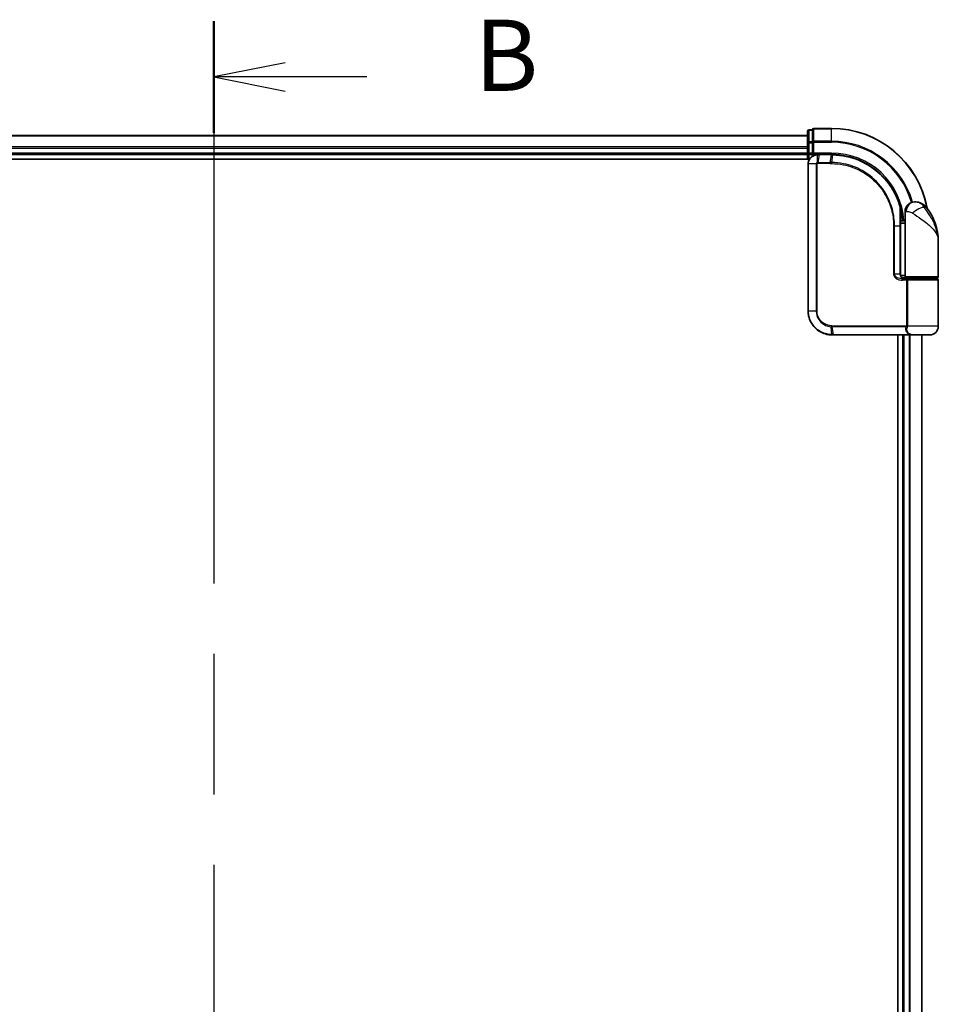
# Model space of a CAD drawing. Units: millimetres. Extents: x 72 to 9506, y 40 to 1726.
# Drawn here: x 2739 to 2933, y 730 to 938 of the extents above; entities that cross this region are included whole.
import ezdxf

# ---------------------------------------------------------------- set-up
doc = ezdxf.new("R2010")
doc.units = ezdxf.units.MM
doc.header["$LTSCALE"] = 5
doc.linetypes.add('CHAIN', pattern=[0.3543, 0.2362, -0.0295, 0.0591, -0.0295])
for name, color, linetype, lineweight in [('Section Line (ISO)', 7, 'CHAIN', 25), ('Visible (ISO)', 7, 'Continuous', 35), ('Visible Narrow (ISO)', 7, 'Continuous', 25)]:
    doc.layers.add(name, color=color, linetype=linetype, lineweight=lineweight)
doc.styles.add('Note Text (TK)', font='MS PGothic.ttf')

# ---------------------------------------------------------------- blocks, each defined once
blk = doc.blocks.new('2dTransSection0')
at = {"layer": 'Section Line (ISO)', "linetype": 'CHAIN', "ltscale": 16.718712}
blk.add_line((138.253, 157.579), (138.253, 88.498), dxfattribs=at)
at = {"layer": 'Section Line (ISO)', "linetype": 'Continuous', "lineweight": 50}
for p, q in [((138.253, 157.579), (138.253, 153.656)), ((138.253, 92.421), (138.253, 88.498))]:
    blk.add_line(p, q, dxfattribs=at)
at = {"layer": 'Section Line (ISO)', "linetype": 'Continuous'}
for p, q in [((140.753, 156.117), (138.253, 155.617)), ((140.753, 155.617), (138.253, 155.617)), ((138.253, 155.617), (140.753, 155.117)), ((143.624, 155.617), (140.753, 155.617)), ((140.753, 90.96), (138.253, 90.46)), ((140.753, 90.46), (138.253, 90.46)), ((138.253, 90.46), (140.753, 89.96)), ((143.624, 90.46), (140.753, 90.46))]:
    blk.add_line(p, q, dxfattribs=at)
at = {"layer": 'Section Line (ISO)', "char_height": 2.5, "attachment_point": 7, "style": 'Note Text (TK)'}
for insert in [(147.396, 154.346), (147.396, 89.188)]:
    blk.add_mtext('B', dxfattribs=dict(at, insert=insert))

msp = doc.modelspace()

# ---------------------------------------------------------------- linework, layer by layer
at = {"layer": 'Visible (ISO)'}
for p, q in [((2906.0196, 914.5743), (2905.3196, 914.5743)), ((2906.0196, 914.5743), (2906.0196, 914.503)), ((2910.0196, 914.8743), (2906.3196, 914.8743)), ((2905.0196, 913.3743), (2655.0196, 913.3743)), ((2905.0196, 914.2743), (2905.0196, 911.7965)), ((2906.0196, 912.0252), (2906.0196, 914.503)), ((2905.0196, 911.7965), (2905.0196, 909.6743)), ((2906.0196, 912.0252), (2906.0196, 911.9354)), ((2906.0196, 911.9354), (2906.0196, 911.7965)), ((2906.0196, 909.6743), (2906.0196, 911.7965)), ((2650.0196, 908.3743), (2905.3876, 908.3743)), ((2655.0196, 909.3743), (2905.0196, 909.3743)), ((2905.0196, 909.6743), (2905.0196, 909.3743)), ((2905.0196, 909.3743), (2905.0196, 908.3743)), ((2905.3196, 909.3743), (2906.0196, 909.3743)), ((2906.0196, 909.3743), (2906.3196, 909.6743)), ((2906.0196, 909.6743), (2906.0196, 909.3743)), ((2906.0196, 909.3743), (2907.1196, 909.3743)), ((2907.1584, 909.3743), (2907.1196, 909.3743)), ((2907.4848, 909.3743), (2907.1584, 909.3743)), ((2907.4848, 909.3743), (2910.0196, 909.3743)), ((2905.1196, 907.3743), (2905.1196, 876.3743)), ((2927.5196, 899.3743), (2927.6256, 899.3743)), ((2927.6256, 899.3743), (2927.6972, 899.3743)), ((2924.5298, 896.1743), (2924.5689, 896.1743)), ((2925.5196, 895.3743), (2925.5196, 897.3743)), ((2925.5196, 895.3743), (2924.535, 895.3743)), ((2924.537, 894.8743), (2925.5196, 894.8743)), ((2924.5377, 884.1743), (2924.5377, 894.3743)), ((2925.5196, 883.6743), (2925.5196, 895.3743)), ((2932.5196, 883.6743), (2932.5196, 891.1243)), ((2925.5196, 883.8743), (2924.586, 883.8743)), ((2924.9618, 883.3743), (2925.8196, 883.3743)), ((2924.9773, 883.1743), (2926.158, 883.1743)), ((2925.0196, 883.3743), (2925.0196, 883.3367)), ((2932.2196, 883.3743), (2925.8196, 883.3743)), ((2926.0196, 883.1743), (2926.0196, 883.3743)), ((2926.158, 883.1743), (2932.2196, 883.1743)), ((2932.0196, 883.1743), (2932.0196, 883.3743)), ((2932.5196, 873.1743), (2932.5196, 882.8743)), ((2910.1196, 871.3743), (2910.1433, 871.3743)), ((2910.1433, 871.3743), (2910.4005, 871.3743)), ((2926.446, 871.3743), (2910.4005, 871.3743)), ((2924.0196, 871.3743), (2924.0196, 597.3743)), ((2925.0196, 871.3743), (2925.0196, 597.3743)), ((2926.446, 871.3743), (2927.3196, 871.3743)), ((2930.7196, 871.3743), (2927.3196, 871.3743)), ((2929.0196, 597.3743), (2929.0196, 871.3743))]:
    msp.add_line(p, q, dxfattribs=at)
for centre, radius, start, end in [((2905.3196, 914.2743), 0.3, 90, 180), ((2906.3196, 914.5743), 0.3, 90, 180), ((2910.0196, 894.3743), 20.5, 10.359256, 90), ((2905.3196, 909.6743), 0.3, 180, 270), ((2927.5196, 897.3743), 2, 90, 180), ((2927.6972, 896.3743), 3, 38.286899, 90), ((2921.0464, 891.1243), 11.4732, 0, 38.286899), ((2924.5689, 896.4743), 0.3, 270, 8.213211), ((2910.0196, 894.3743), 15, 3.822554, 8.213211), ((2925.8196, 883.6743), 0.3, 180, 270), ((2932.2196, 883.6743), 0.3, 270, 0), ((2932.2196, 882.8743), 0.3, 0, 90), ((2930.7196, 873.1743), 1.8, 270, 0), ((2927.3196, 873.1743), 1.8, 260.586956, 270)]:
    msp.add_arc(centre, radius, start, end, dxfattribs=at)
for points, knots in [([(2907.1196, 909.3743), (2906.9806, 909.3743), (2906.8415, 909.3597), (2906.3154, 909.2483), (2905.9497, 909.0457), (2905.4576, 908.5292), (2905.2958, 908.2527), (2905.1487, 907.766), (2905.1196, 907.5701), (2905.1196, 907.3743)], [0, 0, 0, 0, 0.03629986, 0.03629986, 0.140197846, 0.140197846, 0.220119373, 0.220119373, 0.270070328, 0.270070328, 0.270070328, 0.270070328]), ([(2910.0388, 909.3742), (2910.0356, 909.3742), (2910.0324, 909.3742), (2910.026, 909.3742), (2910.0228, 909.3743), (2910.0196, 909.3743)], [0, 0, 0, 0, 0.00095182673, 0.00095182673, 0.00190365346, 0.00190365346, 0.00190365346, 0.00190365346]), ([(2910.3055, 909.3715), (2910.261, 909.3724), (2910.2166, 909.373), (2910.1277, 909.3739), (2910.0833, 909.3742), (2910.0388, 909.3742)], [0.0000020884, 0.0000020884, 0.0000020884, 0.0000020884, 0.0132211098, 0.0132211098, 0.0264409742, 0.0264409742, 0.0264409742, 0.0264409742]), ([(2924.5098, 898.2517), (2924.2599, 899.1858), (2923.9193, 900.0956), (2922.8148, 902.3541), (2921.9185, 903.6377), (2919.4554, 906.2069), (2917.7668, 907.3748), (2914.1424, 908.9257), (2912.2209, 909.335), (2910.3055, 909.3715)], [0, 0, 0, 0, 0.28433461, 0.28433461, 0.73927, 0.73927, 1.33068599, 1.33068599, 1.90032242, 1.90032242, 1.90032242, 1.90032242]), ([(2924.8658, 896.5171), (2924.8282, 896.7777), (2924.7847, 897.0296), (2924.6651, 897.6388), (2924.5814, 897.9777), (2924.5217, 898.2074), (2924.5118, 898.2442), (2924.5098, 898.2517)], [-0.354606802, -0.354606802, -0.354606802, -0.354606802, -0.272511339, -0.272511339, -0.141158597, -0.141158597, -0.094621819, -0.094621819, -0.094621819, -0.094621819]), ([(2924.5377, 894.3743), (2924.5377, 894.6139), (2924.5372, 894.8535), (2924.5354, 895.3321), (2924.534, 895.5712), (2924.5308, 896.048), (2924.5289, 896.2858), (2924.5252, 896.7595), (2924.5234, 896.9955), (2924.5206, 897.4648), (2924.5196, 897.6982), (2924.5196, 897.93)], [0, 0, 0, 0, 0.071766583, 0.071766583, 0.143533166, 0.143533166, 0.215299749, 0.215299749, 0.287066332, 0.287066332, 0.358832916, 0.358832916, 0.358832916, 0.358832916]), ([(2925.6226, 883.1743), (2925.5101, 883.1743), (2925.3986, 883.1892), (2925.1866, 883.2488), (2925.0862, 883.2934), (2924.9033, 883.4109), (2924.8214, 883.4837), (2924.6872, 883.6498), (2924.6337, 883.7434), (2924.5637, 883.9328), (2924.5437, 884.03), (2924.5381, 884.1427), (2924.5377, 884.1585), (2924.5377, 884.1743)], [-0.215423171, -0.215423171, -0.215423171, -0.215423171, -0.172338537, -0.172338537, -0.129253902, -0.129253902, -0.086169268, -0.086169268, -0.04430497, -0.04430497, -0.006209349, -0.006209349, 0, 0, 0, 0]), ([(2905.1196, 876.3743), (2905.1196, 876.0504), (2905.1512, 875.7265), (2905.3137, 874.9009), (2905.493, 874.4095), (2906.0661, 873.3713), (2906.5079, 872.853), (2907.7122, 871.9073), (2908.5309, 871.5553), (2909.6282, 871.3924), (2909.8738, 871.3743), (2910.1196, 871.3743)], [0, 0, 0, 0, 0.0913307, 0.0913307, 0.23745982, 0.23745982, 0.427427676, 0.427427676, 0.674385889, 0.674385889, 0.744570863, 0.744570863, 0.744570863, 0.744570863])]:
    msp.add_open_spline(points, degree=3, knots=knots, dxfattribs=at)
at = {"layer": 'Visible Narrow (ISO)'}
for p, q in [((2905.3196, 914.5743), (2905.3196, 914.503)), ((2906.3196, 914.8743), (2906.3196, 914.803)), ((2906.3196, 912.1641), (2906.3196, 914.803)), ((2906.3196, 914.803), (2910.0196, 914.803)), ((2910.0196, 914.803), (2910.0196, 914.8743)), ((2910.0196, 912.1641), (2910.0196, 914.803)), ((2655.0196, 913.3047), (2905.0196, 913.3047)), ((2905.3196, 912.0252), (2905.3196, 914.503)), ((2905.3196, 914.503), (2906.0196, 914.503)), ((2905.0196, 910.9642), (2655.0196, 910.9642)), ((2655.0196, 910.7337), (2905.0196, 910.7337)), ((2905.0196, 911.7965), (2905.3196, 911.7965)), ((2905.3196, 912.0252), (2905.3196, 911.7965)), ((2906.0196, 912.0252), (2905.3196, 912.0252)), ((2905.3196, 909.6743), (2905.3196, 911.7965)), ((2905.3196, 911.7965), (2906.0196, 911.7965)), ((2906.0196, 911.9354), (2906.3196, 911.9354)), ((2906.3196, 912.1641), (2906.3196, 911.9354)), ((2910.0196, 912.1641), (2906.3196, 912.1641)), ((2906.3196, 909.6743), (2906.3196, 911.9354)), ((2906.3196, 911.9354), (2910.0196, 911.9354)), ((2910.0196, 912.1641), (2910.0196, 911.9354)), ((2905.0196, 909.6743), (2655.0196, 909.6743)), ((2905.0196, 909.6743), (2905.3196, 909.6743)), ((2906.0196, 909.6743), (2905.3196, 909.6743)), ((2905.3196, 909.3743), (2905.3196, 909.6743)), ((2905.3196, 908.3743), (2905.3196, 909.3743)), ((2910.0196, 909.6743), (2906.3196, 909.6743)), ((2907.0758, 907.6567), (2907.1174, 909.2861)), ((2907.4446, 909.2864), (2907.1363, 907.6621)), ((2909.9874, 909.2864), (2907.4446, 909.2864)), ((2909.7604, 907.6621), (2910.0063, 909.2864)), ((2910.0196, 909.6743), (2910.0196, 909.3743)), ((2910.272, 909.2838), (2910.0326, 907.6621)), ((2905.1867, 907.3743), (2905.1196, 907.3743)), ((2906.8125, 907.3743), (2905.1867, 907.3743)), ((2905.1867, 876.3743), (2905.1867, 907.3743)), ((2906.8125, 907.3743), (2906.8125, 876.3743)), ((2906.8125, 907.3743), (2906.9879, 907.3743)), ((2906.9879, 876.3743), (2906.9879, 907.3743)), ((2909.7471, 907.45), (2907.1196, 907.45)), ((2907.1363, 907.6621), (2909.7604, 907.6621)), ((2930.0519, 898.233), (2929.6233, 898.233)), ((2924.847, 896.4743), (2924.5274, 896.4743)), ((2925.7669, 897.3743), (2925.5196, 897.3743)), ((2923.3061, 894.3743), (2923.101, 894.3743)), ((2923.101, 894.3743), (2923.101, 884.1743)), ((2923.3061, 884.1743), (2923.3061, 894.3743)), ((2923.3061, 894.3743), (2924.456, 894.3743)), ((2924.456, 894.3743), (2924.5377, 894.3743)), ((2924.456, 894.3743), (2924.456, 884.1743)), ((2923.3061, 884.1743), (2923.101, 884.1743)), ((2924.456, 884.1743), (2923.3061, 884.1743)), ((2924.456, 884.1743), (2924.5377, 884.1743)), ((2925.5196, 883.6743), (2932.5196, 883.6743)), ((2925.8033, 882.8743), (2924.9987, 882.8743)), ((2925.3196, 883.2118), (2925.3196, 883.3743)), ((2926.0802, 882.8743), (2925.8033, 882.8743)), ((2925.8033, 882.8743), (2925.8033, 873.2985)), ((2932.5196, 882.8743), (2926.0802, 882.8743)), ((2926.0802, 873.2985), (2926.0802, 882.8743)), ((2905.1867, 876.3743), (2905.1196, 876.3743)), ((2906.8125, 876.3743), (2905.1867, 876.3743)), ((2906.8125, 876.3743), (2906.9879, 876.3743)), ((2910.1196, 873.2985), (2925.8033, 873.2985)), ((2926.0802, 873.2985), (2925.8033, 873.2985)), ((2932.5196, 873.1743), (2926.0728, 873.1743)), ((2910.1111, 871.4624), (2909.9535, 873.0913)), ((2925.7321, 873.0864), (2910.1325, 873.0864)), ((2910.1325, 873.0864), (2910.3696, 871.4621)), ((2910.3696, 871.4621), (2926.4661, 871.4621)), ((2925.3196, 597.3743), (2925.3196, 871.3743)), ((2926.3791, 871.3743), (2926.3791, 597.3743)), ((2926.6096, 597.3743), (2926.6096, 871.3743)), ((2928.9501, 871.3743), (2928.9501, 597.3743))]:
    msp.add_line(p, q, dxfattribs=at)
for radius, start in [(20.4288, 10.750173), (17.7899, 16.177687), (17.5611, 16.189871), (15.3, 3.747494)]:
    msp.add_arc((2910.0196, 894.3743), radius, start, 90, dxfattribs=at)
for centre, major_axis, ratio, start_param, end_param in [((2906.3196, 914.5743), (-0.3, 0), 0.76250914, 4.71238898, 6.28318531), ((2905.3196, 914.2743), (-0.3, 0), 0.76250914, 4.71238898, 6.28318531), ((2905.3196, 911.7965), (-0.3, 0), 0.76250914, 4.71238898, 6.28318531), ((2906.3196, 911.9354), (-0.3, 0), 0.76250914, 4.71238898, 6.28318531), ((2907.1196, 909.0743), (0, 0.3), 0.21466515, 0, 0.78904894), ((2907.1584, 909.0743), (0, 0.3), 0.19312066, 0, 0.78662336), ((2907.4848, 909.0743), (0, 0.3), 0.18978102, 0, 0.78539816), ((2910.0196, 909.0743), (0, 0.3), 0.15170692, 0, 0.78539816), ((2910.0384, 909.0742), (0.0004, 0.3), 0.15267437, 0, 0.78559277), ((2910.2998, 909.0716), (0.0057, 0.2999), 0.14954447, 0, 0.78748849), ((2907.1421, 907.4478), (-0.0379, 0.2976), 0.18881857, 0.7688318, 1.54676941), ((2907.1766, 907.45), (0, 0.3), 0.18978102, 0.78539816, 1.57079633), ((2909.7925, 907.45), (0, 0.3), 0.15142429, 0.78539816, 1.57079633), ((2910.0637, 907.4499), (0.0003, 0.3), 0.14744777, 0.78487034, 1.57092093), ((2924.22, 898.1741), (0.2898, 0.0775), 0.01645502, 5.52267696, 6.28318531), ((2924.22, 898.1741), (0.3, -0.001), 0.25089955, 0.01312965, 0.79229995), ((2924.22, 898.1741), (0.2898, 0.0775), 0.99879331, 6.02142038, 6.28318531), ((2927.6256, 897.3743), (0, 2), 0.92935355, 0, 1.57079633), ((2928.202, 896.9938), (1.663, 1.1111), 0.33974228, 0.36212423, 2.04120597), ((2924.5689, 896.4743), (0, -0.3), 0.92724442, 0, 1.57079633), ((2924.5689, 896.4743), (0.2969, 0.0429), 0.33349685, 5.87472625, 6.28318531), ((2924.9773, 882.8743), (0, 0.3), 0.07122749, 4.71238898, 6.28318531), ((2909.9954, 873.3027), (-0.0151, -0.2996), 0.14826546, 4.71984292, 5.50328036), ((2910.1634, 873.2985), (0, -0.3), 0.1459854, 4.71238898, 5.49778714), ((2925.8203, 873.1743), (-0.2975, 0.0385), 0.19613064, 3.72426563, 4.81954946), ((2910.1196, 871.6743), (0, -0.3), 0.15663306, 5.49601032, 6.28318531), ((2910.1433, 871.6743), (0, -0.3), 0.15139972, 5.49641734, 6.28318531), ((2910.4005, 871.6743), (0, -0.3), 0.1459854, 5.49778714, 6.28318531), ((2925.7495, 872.8743), (-0.279, 0.1103), 0.67015071, 3.87317624, 5.03163055), ((2926.446, 871.6743), (0, -0.3), 0.09502504, 0, 0.78539818)]:
    msp.add_ellipse(centre, major_axis=major_axis, ratio=ratio, start_param=start_param, end_param=end_param, dxfattribs=at)
for points, knots in [([(2905.1867, 907.3743), (2905.1867, 907.5598), (2905.2139, 907.7453), (2905.352, 908.2065), (2905.5039, 908.4689), (2905.9665, 908.9613), (2906.3108, 909.1566), (2906.8094, 909.2684), (2906.9415, 909.2839), (2907.0739, 909.2856)], [-0.270070328, -0.270070328, -0.270070328, -0.270070328, -0.220119373, -0.220119373, -0.140197846, -0.140197846, -0.03629986, -0.03629986, 0, 0, 0, 0]), ([(2907.0739, 909.2856), (2907.0812, 909.2857), (2907.0884, 909.2858), (2907.1029, 909.286), (2907.1101, 909.286), (2907.1174, 909.2861)], [-0.00396002175, -0.00396002175, -0.00396002175, -0.00396002175, -0.00198001088, -0.00198001088, 0, 0, 0, 0]), ([(2907.1174, 909.2861), (2907.1728, 909.2862), (2907.2284, 909.2863), (2907.3375, 909.2864), (2907.391, 909.2864), (2907.4446, 909.2864)], [-0.0332621899, -0.0332621899, -0.0332621899, -0.0332621899, -0.0162975222, -0.0162975222, 0, 0, 0, 0]), ([(2909.9874, 909.2864), (2909.9906, 909.2864), (2909.9937, 909.2864), (2910, 909.2864), (2910.0032, 909.2864), (2910.0063, 909.2864)], [-0.00190365346, -0.00190365346, -0.00190365346, -0.00190365346, -0.00095182673, -0.00095182673, 0, 0, 0, 0]), ([(2910.0063, 909.2864), (2910.0506, 909.2863), (2910.0949, 909.2861), (2910.1834, 909.2852), (2910.2277, 909.2846), (2910.272, 909.2838)], [-0.0264409742, -0.0264409742, -0.0264409742, -0.0264409742, -0.0132211098, -0.0132211098, 0, 0, 0, 0]), ([(2910.272, 909.2838), (2912.1821, 909.2496), (2914.0994, 908.8433), (2917.7148, 907.3004), (2919.3984, 906.1378), (2921.8521, 903.5816), (2922.7443, 902.3049), (2923.8435, 900.0596), (2924.1822, 899.1553), (2924.4309, 898.227)], [-1.90032242, -1.90032242, -1.90032242, -1.90032242, -1.33068599, -1.33068599, -0.73927, -0.73927, -0.28433461, -0.28433461, 0, 0, 0, 0]), ([(2907.0758, 907.6567), (2907.0576, 907.6534), (2907.0397, 907.6486), (2907.0025, 907.6356), (2906.9833, 907.6269), (2906.9525, 907.6093), (2906.9404, 907.6015), (2906.9167, 907.5836), (2906.9051, 907.5736), (2906.8817, 907.5499), (2906.8699, 907.5361), (2906.8508, 907.5079), (2906.8434, 907.4955), (2906.8296, 907.4659), (2906.8229, 907.4489), (2906.8147, 907.4107), (2906.8125, 907.3928), (2906.8125, 907.3743)], [-0.0130654112, -0.0130654112, -0.0130654112, -0.0130654112, -0.0107477423, -0.0107477423, -0.0081464265, -0.0081464265, -0.0064460604, -0.0064460604, -0.0047560594, -0.0047560594, -0.0029607108, -0.0029607108, -0.0018023656, -0.0018023656, -0.0006932175, -0.0006932175, 0, 0, 0, 0]), ([(2906.9879, 907.3743), (2906.9879, 907.3766), (2906.9882, 907.3789), (2906.9896, 907.3848), (2906.991, 907.3883), (2906.9944, 907.395), (2906.9965, 907.3983), (2907.0023, 907.4062), (2907.0064, 907.4106), (2907.0149, 907.4185), (2907.0193, 907.422), (2907.0286, 907.4283), (2907.0335, 907.4312), (2907.0462, 907.4376), (2907.0542, 907.4407), (2907.0699, 907.4453), (2907.0774, 907.4468), (2907.085, 907.4478)], [0, 0, 0, 0, 0.0006932175, 0.0006932175, 0.0018023656, 0.0018023656, 0.0029607108, 0.0029607108, 0.0047560594, 0.0047560594, 0.0064460604, 0.0064460604, 0.0081464265, 0.0081464265, 0.0107477423, 0.0107477423, 0.0130654112, 0.0130654112, 0.0130654112, 0.0130654112]), ([(2907.1363, 907.6621), (2907.1261, 907.6621), (2907.1159, 907.6617), (2907.0957, 907.6598), (2907.0856, 907.6585), (2907.0758, 907.6567)], [-0.00352248536, -0.00352248536, -0.00352248536, -0.00352248536, -0.00176124268, -0.00176124268, 0, 0, 0, 0]), ([(2907.085, 907.4478), (2907.0907, 907.4485), (2907.0965, 907.4491), (2907.1081, 907.4498), (2907.1138, 907.45), (2907.1196, 907.45)], [0, 0, 0, 0, 0.00176124268, 0.00176124268, 0.00352248536, 0.00352248536, 0.00352248536, 0.00352248536]), ([(2909.7471, 907.45), (2909.7925, 907.45), (2909.8378, 907.45), (2909.9286, 907.4499), (2909.974, 907.4499), (2910.0195, 907.4499)], [0, 0, 0, 0, 0.013713761, 0.013713761, 0.0274275021, 0.0274275021, 0.0274275021, 0.0274275021]), ([(2910.0326, 907.6621), (2909.9872, 907.6621), (2909.9418, 907.6621), (2909.8511, 907.6621), (2909.8057, 907.6621), (2909.7604, 907.6621)], [-0.0274275021, -0.0274275021, -0.0274275021, -0.0274275021, -0.013713761, -0.013713761, 0, 0, 0, 0]), ([(2910.0195, 907.4499), (2910.8643, 907.4491), (2911.7116, 907.3665), (2913.8776, 906.9395), (2915.1733, 906.4663), (2917.8319, 904.9902), (2919.1398, 903.8905), (2921.3353, 901.1744), (2922.1777, 899.5234), (2922.949, 896.666), (2923.101, 895.5202), (2923.101, 894.3743)], [0.00000222, 0.00000222, 0.00000222, 0.00000222, 0.25514368, 0.25514368, 0.66337358, 0.66337358, 1.16534336, 1.16534336, 1.70924797, 1.70924797, 2.0530218, 2.0530218, 2.0530218, 2.0530218]), ([(2923.3061, 894.3743), (2923.3061, 895.5385), (2923.1522, 896.7026), (2922.3708, 899.6061), (2921.5173, 901.2843), (2919.2908, 904.046), (2917.9637, 905.1646), (2915.2648, 906.6656), (2913.9491, 907.1464), (2911.75, 907.5792), (2910.89, 907.6623), (2910.0326, 907.6621)], [-2.0530218, -2.0530218, -2.0530218, -2.0530218, -1.70924797, -1.70924797, -1.16534336, -1.16534336, -0.66337358, -0.66337358, -0.25514368, -0.25514368, 0, 0, 0, 0]), ([(2924.4309, 898.227), (2924.4311, 897.5995), (2924.439, 896.9607), (2924.4514, 895.6727), (2924.456, 895.0235), (2924.456, 894.3743)], [-0.384000488, -0.384000488, -0.384000488, -0.384000488, -0.192000244, -0.192000244, 0, 0, 0, 0]), ([(2924.52, 898.1741), (2924.5218, 898.1668), (2924.5309, 898.1307), (2924.5858, 897.9057), (2924.6626, 897.5735), (2924.7725, 896.9765), (2924.8125, 896.7296), (2924.847, 896.4743)], [0.094621819, 0.094621819, 0.094621819, 0.094621819, 0.141158597, 0.141158597, 0.272511339, 0.272511339, 0.354606802, 0.354606802, 0.354606802, 0.354606802]), ([(2929.6233, 898.233), (2929.5268, 898.3727), (2929.4205, 898.5021), (2929.1257, 898.8056), (2928.9262, 898.9594), (2928.4862, 899.2118), (2928.2458, 899.2943), (2927.8814, 899.3645), (2927.7443, 899.3743), (2927.6256, 899.3743)], [0, 0, 0, 0, 0.017857403, 0.017857403, 0.046429247, 0.046429247, 0.080268089, 0.080268089, 0.103735498, 0.103735498, 0.103735498, 0.103735498]), ([(2932.5196, 891.1243), (2932.5196, 891.6786), (2932.4588, 892.2365), (2932.2084, 893.4006), (2932.0072, 894.0063), (2931.5826, 894.9865), (2931.3965, 895.361), (2931.1944, 895.7302), (2931.0061, 896.0741), (2930.8007, 896.4188), (2930.2674, 897.2688), (2929.9293, 897.7665), (2929.6233, 898.233)], [-1.708059124, -1.708059124, -1.708059124, -1.708059124, -1.556013547, -1.556013547, -1.388876366, -1.388876366, -1.284415628, -1.284415628, -1.284415628, -1.18712019, -1.18712019, -1.040083918, -1.040083918, -1.040083918, -1.040083918]), ([(2925.7669, 897.3743), (2925.8343, 897.3743), (2925.9151, 897.371), (2926.1404, 897.3476), (2926.2978, 897.3201), (2926.6009, 897.236), (2926.7438, 897.1847), (2926.9599, 897.0835), (2927.0392, 897.0404), (2927.1117, 896.9938)], [-0.103735498, -0.103735498, -0.103735498, -0.103735498, -0.080268089, -0.080268089, -0.046429247, -0.046429247, -0.017857403, -0.017857403, 0, 0, 0, 0]), ([(2927.1117, 896.9938), (2927.7124, 896.6086), (2928.3484, 896.1977), (2929.345, 895.4958), (2929.7263, 895.2113), (2930.075, 894.9273), (2930.4494, 894.6225), (2930.793, 894.3133), (2931.5762, 893.5039), (2931.9466, 893.0038), (2932.4076, 892.0426), (2932.5196, 891.5819), (2932.5196, 891.1243)], [1.040083918, 1.040083918, 1.040083918, 1.040083918, 1.18712019, 1.18712019, 1.284415628, 1.284415628, 1.284415628, 1.388876366, 1.388876366, 1.556013547, 1.556013547, 1.708059124, 1.708059124, 1.708059124, 1.708059124]), ([(2923.101, 884.1743), (2923.101, 884.1155), (2923.1067, 884.0567), (2923.1361, 883.9067), (2923.1684, 883.8174), (2923.2681, 883.6253), (2923.343, 883.5267), (2923.5272, 883.3407), (2923.6398, 883.2565), (2923.947, 883.076), (2924.1522, 882.9985), (2924.571, 882.898), (2924.785, 882.8743), (2924.9987, 882.8743)], [0, 0, 0, 0, 0.017629961, 0.017629961, 0.045837897, 0.045837897, 0.082508215, 0.082508215, 0.124248398, 0.124248398, 0.189170086, 0.189170086, 0.253166048, 0.253166048, 0.253166048, 0.253166048]), ([(2924.9773, 883.1743), (2924.7888, 883.1743), (2924.6002, 883.1925), (2924.2311, 883.2698), (2924.0504, 883.3294), (2923.78, 883.4683), (2923.681, 883.5331), (2923.5189, 883.6761), (2923.4531, 883.752), (2923.3654, 883.8997), (2923.3371, 883.9685), (2923.3112, 884.0838), (2923.3061, 884.129), (2923.3061, 884.1743)], [-0.253166048, -0.253166048, -0.253166048, -0.253166048, -0.189170086, -0.189170086, -0.124248398, -0.124248398, -0.082508215, -0.082508215, -0.045837897, -0.045837897, -0.017629961, -0.017629961, 0, 0, 0, 0]), ([(2924.456, 884.1743), (2924.456, 884.0879), (2924.4689, 884.0003), (2924.5342, 883.7831), (2924.6059, 883.6589), (2924.8229, 883.4185), (2924.9842, 883.3151), (2925.3076, 883.1998), (2925.4648, 883.1743), (2925.6226, 883.1743)], [0, 0, 0, 0, 0.033693847, 0.033693847, 0.087604003, 0.087604003, 0.157687206, 0.157687206, 0.215423171, 0.215423171, 0.215423171, 0.215423171]), ([(2926.158, 883.1743), (2926.1076, 883.1743), (2926.0582, 883.1663), (2925.9696, 883.1347), (2925.9299, 883.1117), (2925.8715, 883.0583), (2925.85, 883.0307), (2925.8218, 882.9762), (2925.813, 882.9509), (2925.8049, 882.9078), (2925.8033, 882.891), (2925.8033, 882.8743)], [-0.102880018, -0.102880018, -0.102880018, -0.102880018, -0.074044525, -0.074044525, -0.046929629, -0.046929629, -0.026072016, -0.026072016, -0.010027698, -0.010027698, 0, 0, 0, 0]), ([(2926.0802, 882.8743), (2926.0802, 882.891), (2926.0805, 882.9078), (2926.0823, 882.9509), (2926.0842, 882.9762), (2926.0903, 883.0307), (2926.095, 883.0583), (2926.1077, 883.1117), (2926.1163, 883.1347), (2926.1358, 883.1663), (2926.1467, 883.1743), (2926.158, 883.1743)], [0, 0, 0, 0, 0.010027698, 0.010027698, 0.026072016, 0.026072016, 0.046929629, 0.046929629, 0.074044525, 0.074044525, 0.102880018, 0.102880018, 0.102880018, 0.102880018]), ([(2910.0863, 871.4625), (2909.8443, 871.4634), (2909.6026, 871.4821), (2908.5236, 871.6462), (2907.7208, 871.9948), (2906.5422, 872.9254), (2906.1105, 873.434), (2905.551, 874.4513), (2905.376, 874.9325), (2905.2175, 875.7404), (2905.1867, 876.0574), (2905.1867, 876.3743)], [-0.744570863, -0.744570863, -0.744570863, -0.744570863, -0.674385889, -0.674385889, -0.427427676, -0.427427676, -0.23745982, -0.23745982, -0.0913307, -0.0913307, 0, 0, 0, 0]), ([(2906.8125, 876.3743), (2906.8125, 875.7446), (2907.0024, 875.1174), (2907.5993, 874.2051), (2907.935, 873.8727), (2908.6214, 873.4289), (2908.9506, 873.284), (2909.51, 873.1381), (2909.731, 873.1035), (2909.9535, 873.0913)], [-0.472872473, -0.472872473, -0.472872473, -0.472872473, -0.295487885, -0.295487885, -0.164159936, -0.164159936, -0.063138437, -0.063138437, 0, 0, 0, 0]), ([(2909.9509, 873.3027), (2909.7421, 873.3132), (2909.5345, 873.3446), (2909.0083, 873.4789), (2908.698, 873.6135), (2908.0501, 874.0274), (2907.7326, 874.3385), (2907.1679, 875.1939), (2906.9879, 875.783), (2906.9879, 876.3743)], [0, 0, 0, 0, 0.063138437, 0.063138437, 0.164159936, 0.164159936, 0.295487885, 0.295487885, 0.472872473, 0.472872473, 0.472872473, 0.472872473]), ([(2910.1196, 873.2985), (2910.0916, 873.2985), (2910.0636, 873.2989), (2910.0074, 873.3003), (2909.9791, 873.3013), (2909.9509, 873.3027)], [0, 0, 0, 0, 0.0084562629, 0.0084562629, 0.0169910591, 0.0169910591, 0.0169910591, 0.0169910591]), ([(2925.7959, 873.2364), (2925.7902, 873.2124), (2925.783, 873.1892), (2925.7629, 873.1372), (2925.7486, 873.1098), (2925.7321, 873.0864)], [-0.0350983256, -0.0350983256, -0.0350983256, -0.0350983256, -0.0203174121, -0.0203174121, 0, 0, 0, 0]), ([(2925.8033, 873.2985), (2925.8033, 873.2881), (2925.8027, 873.2776), (2925.8002, 873.2569), (2925.7984, 873.2465), (2925.7959, 873.2364)], [0, 0, 0, 0, 0.0062711255, 0.0062711255, 0.0125422509, 0.0125422509, 0.0125422509, 0.0125422509]), ([(2926.0065, 872.9171), (2926.0239, 872.9572), (2926.0389, 873.0042), (2926.0598, 873.0933), (2926.0671, 873.1332), (2926.0728, 873.1743)], [0, 0, 0, 0, 0.0203174121, 0.0203174121, 0.0350983256, 0.0350983256, 0.0350983256, 0.0350983256]), ([(2926.0728, 873.1743), (2926.0753, 873.1946), (2926.0771, 873.2152), (2926.0796, 873.2567), (2926.0802, 873.2776), (2926.0802, 873.2985)], [-0.0125422509, -0.0125422509, -0.0125422509, -0.0125422509, -0.0062711255, -0.0062711255, 0, 0, 0, 0]), ([(2909.9535, 873.0913), (2909.9834, 873.0896), (2910.0134, 873.0884), (2910.073, 873.0868), (2910.1028, 873.0864), (2910.1325, 873.0864)], [-0.0169910591, -0.0169910591, -0.0169910591, -0.0169910591, -0.0084562629, -0.0084562629, 0, 0, 0, 0]), ([(2910.1111, 871.4624), (2910.107, 871.4624), (2910.1028, 871.4624), (2910.0946, 871.4625), (2910.0905, 871.4625), (2910.0863, 871.4625)], [-0.00239156609, -0.00239156609, -0.00239156609, -0.00239156609, -0.00119578305, -0.00119578305, 0, 0, 0, 0]), ([(2910.3696, 871.4621), (2910.3265, 871.4621), (2910.2834, 871.4621), (2910.1972, 871.4622), (2910.1542, 871.4623), (2910.1111, 871.4624)], [-0.0260179003, -0.0260179003, -0.0260179003, -0.0260179003, -0.0130089502, -0.0130089502, 0, 0, 0, 0]), ([(2925.7321, 873.0864), (2925.6902, 872.98), (2925.6619, 872.8714), (2925.6272, 872.5881), (2925.6443, 872.4128), (2925.7779, 872.0293), (2925.9233, 871.827), (2926.2295, 871.587), (2926.3422, 871.5186), (2926.4661, 871.4621)], [0, 0, 0, 0, 0.046242434, 0.046242434, 0.120230328, 0.120230328, 0.21641459, 0.21641459, 0.262271201, 0.262271201, 0.262271201, 0.262271201]), ([(2927.0257, 871.3986), (2926.7519, 871.4444), (2926.5047, 871.5522), (2926.143, 871.8377), (2926.0208, 872.011), (2925.9131, 872.3397), (2925.9021, 872.49), (2925.9394, 872.7328), (2925.9669, 872.8259), (2926.0065, 872.9171)], [-0.317315327, -0.317315327, -0.317315327, -0.317315327, -0.21641459, -0.21641459, -0.120230328, -0.120230328, -0.046242434, -0.046242434, 0, 0, 0, 0]), ([(2927.3209, 871.3743), (2927.1653, 871.3743), (2927.0134, 871.3851), (2926.7284, 871.4171), (2926.5923, 871.4385), (2926.4661, 871.4621)], [-0.0897837644, -0.0897837644, -0.0897837644, -0.0897837644, -0.0447458906, -0.0447458906, 0, 0, 0, 0])]:
    msp.add_open_spline(points, degree=3, knots=knots, dxfattribs=at)
msp.add_open_spline([(2924.5196, 897.93), (2924.5196, 898.0115), (2924.5197, 898.0929), (2924.52, 898.1741)], degree=3, dxfattribs=at)

# ---------------------------------------------------------------- block references
at = {"layer": 'Section Line (ISO)', "xscale": 6, "yscale": 6, "zscale": 6}
msp.add_blockref('2dTransSection0', (1950.5, -8), dxfattribs=at)

doc.saveas('drawing.dxf')
